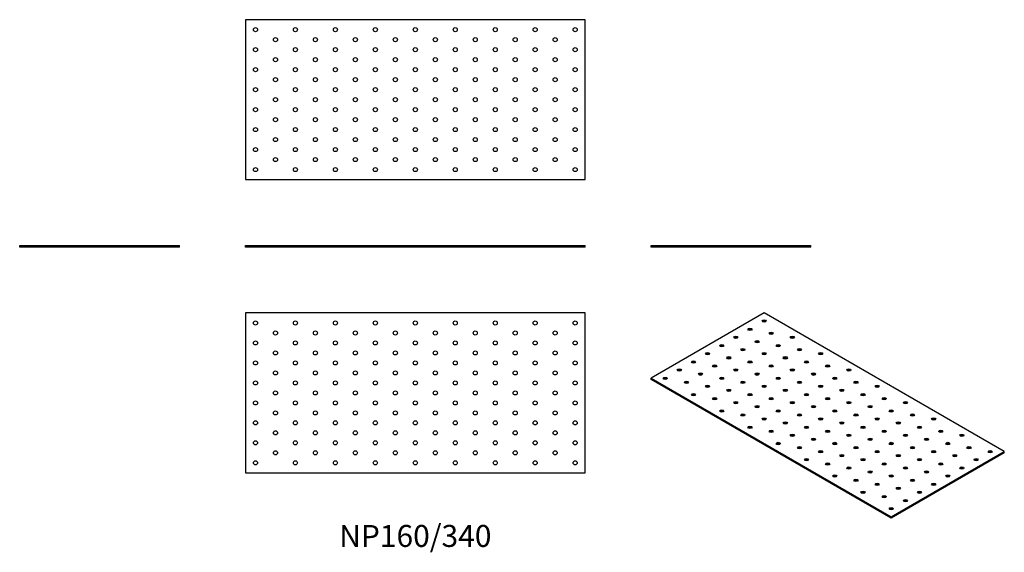
# Model space of a CAD drawing. Units: millimetres. Extents: x -396 to 590, y -306 to 228.
import ezdxf

# ---------------------------------------------------------------- set-up
doc = ezdxf.new("R2010")
doc.units = ezdxf.units.MM
doc.styles.get("Standard").update_dxf_attribs({"font": 'arial.ttf'})

# ---------------------------------------------------------------- blocks, each defined once
blk = doc.blocks.new('NP160_340-Front')
at = {"layer": ''}
for p, q in [((-170, 1.5), (170, 1.5)), ((-170, 0), (-170, 1.5)), ((170, 0), (-170, 0)), ((170, 0), (170, 1.5))]:
    blk.add_line(p, q, dxfattribs=at)
blk = doc.blocks.new('NP160_340-Left')
at = {"layer": ''}
for p, q in [((-80, 1.5), (80, 1.5)), ((-80, 0), (-80, 1.5)), ((80, 0), (-80, 0)), ((80, 0), (80, 1.5))]:
    blk.add_line(p, q, dxfattribs=at)
blk = doc.blocks.new('NP160_340-Right')
at = {"layer": ''}
for p, q in [((-80, 1.5), (80, 1.5)), ((-80, 0), (-80, 1.5)), ((80, 0), (-80, 0)), ((80, 0), (80, 1.5))]:
    blk.add_line(p, q, dxfattribs=at)
blk = doc.blocks.new('NP160_340-Top')
at = {"layer": ''}
for p, q in [((-170, 80), (-170, -80)), ((170, 80), (-170, 80)), ((170, -80), (170, 80)), ((-170, -80), (170, -80))]:
    blk.add_line(p, q, dxfattribs=at)
for centre in [(-160, 70), (-120, 70), (-80, 70), (-40, 70), (0, 70), (40, 70), (80, 70), (120, 70), (160, 70), (-140, 60), (-100, 60), (-60, 60), (-20, 60), (20, 60), (60, 60), (100, 60), (140, 60), (-160, 50), (-120, 50), (-80, 50), (-40, 50), (0, 50), (40, 50), (80, 50), (120, 50), (160, 50), (-140, 40), (-100, 40), (-60, 40), (-20, 40), (20, 40), (60, 40), (100, 40), (140, 40), (-160, 30), (-120, 30), (-80, 30), (-40, 30), (0, 30), (40, 30), (80, 30), (120, 30), (160, 30), (-140, 20), (-100, 20), (-60, 20), (-20, 20), (20, 20), (60, 20), (100, 20), (140, 20), (-160, 10), (-120, 10), (-80, 10), (-40, 10), (0, 10), (40, 10), (80, 10), (120, 10), (160, 10), (-140, 0), (-100, 0), (-60, 0), (-20, 0), (20, 0), (60, 0), (100, 0), (140, 0), (-160, -10), (-120, -10), (-80, -10), (-40, -10), (0, -10), (40, -10), (80, -10), (120, -10), (160, -10), (-140, -20), (-100, -20), (-60, -20), (-20, -20), (20, -20), (60, -20), (100, -20), (140, -20), (-160, -30), (-120, -30), (-80, -30), (-40, -30), (0, -30), (40, -30), (80, -30), (120, -30), (160, -30), (-140, -40), (-100, -40), (-60, -40), (-20, -40), (20, -40), (60, -40), (100, -40), (140, -40), (-160, -50), (-120, -50), (-80, -50), (-40, -50), (0, -50), (40, -50), (80, -50), (120, -50), (160, -50), (-140, -60), (-100, -60), (-60, -60), (-20, -60), (20, -60), (60, -60), (100, -60), (140, -60), (-160, -70), (-120, -70), (-80, -70), (-40, -70), (0, -70), (40, -70), (80, -70), (120, -70), (160, -70)]:
    blk.add_circle(centre, 2.05, dxfattribs=at)
blk = doc.blocks.new('NP160_340-Bottom')
at = {"layer": ''}
for p, q in [((170, 80), (-170, 80)), ((-170, 80), (-170, -80)), ((170, -80), (170, 80)), ((-170, -80), (170, -80))]:
    blk.add_line(p, q, dxfattribs=at)
for centre in [(-160, 70), (-120, 70), (-80, 70), (-40, 70), (0, 70), (40, 70), (80, 70), (120, 70), (160, 70), (-140, 60), (-100, 60), (-60, 60), (-20, 60), (20, 60), (60, 60), (100, 60), (140, 60), (-160, 50), (-120, 50), (-80, 50), (-40, 50), (0, 50), (40, 50), (80, 50), (120, 50), (160, 50), (-140, 40), (-100, 40), (-60, 40), (-20, 40), (20, 40), (60, 40), (100, 40), (140, 40), (-160, 30), (-120, 30), (-80, 30), (-40, 30), (0, 30), (40, 30), (80, 30), (120, 30), (160, 30), (-140, 20), (-100, 20), (-60, 20), (-20, 20), (20, 20), (60, 20), (100, 20), (140, 20), (-160, 10), (-120, 10), (-80, 10), (-40, 10), (0, 10), (40, 10), (80, 10), (120, 10), (160, 10), (-140, 0), (-100, 0), (-60, 0), (-20, 0), (20, 0), (60, 0), (100, 0), (140, 0), (-160, -10), (-120, -10), (-80, -10), (-40, -10), (0, -10), (40, -10), (80, -10), (120, -10), (160, -10), (-140, -20), (-100, -20), (-60, -20), (-20, -20), (20, -20), (60, -20), (100, -20), (140, -20), (-160, -30), (-120, -30), (-80, -30), (-40, -30), (0, -30), (40, -30), (80, -30), (120, -30), (160, -30), (-140, -40), (-100, -40), (-60, -40), (-20, -40), (20, -40), (60, -40), (100, -40), (140, -40), (-160, -50), (-120, -50), (-80, -50), (-40, -50), (0, -50), (40, -50), (80, -50), (120, -50), (160, -50), (-140, -60), (-100, -60), (-60, -60), (-20, -60), (20, -60), (60, -60), (100, -60), (140, -60), (-160, -70), (-120, -70), (-80, -70), (-40, -70), (0, -70), (40, -70), (80, -70), (120, -70), (160, -70)]:
    blk.add_circle(centre, 2.05, dxfattribs=at)
blk = doc.blocks.new('NP160_340-ISO')
at = {"layer": ''}
for p, q in [((-63.64, 102.67), (-176.78, 37.35)), ((176.78, -36.13), (-63.64, 102.67)), ((-176.78, 37.35), (63.64, -101.45)), ((-176.78, 36.13), (-176.78, 37.35)), ((63.64, -102.67), (-176.78, 36.13)), ((63.64, -101.45), (176.78, -36.13)), ((176.78, -37.35), (63.64, -102.67)), ((176.78, -37.35), (176.78, -36.13)), ((63.64, -102.67), (63.64, -101.45))]:
    blk.add_line(p, q, dxfattribs=at)
for centre in [(-63.64, 94.51), (-91.92, 78.18), (-77.78, 86.34), (-56.57, 82.26), (-35.36, 78.18), (-106.07, 70.01), (-70.71, 74.1), (-49.5, 70.01), (-120.21, 61.85), (-84.85, 65.93), (-63.64, 61.85), (-28.28, 65.93), (-7.07, 61.85), (-134.35, 53.68), (-113.14, 49.6), (-98.99, 57.77), (-77.78, 53.68), (-56.57, 49.6), (-42.43, 57.77), (-21.21, 53.68), (0, 49.6), (-148.49, 45.52), (-127.28, 41.44), (-91.92, 45.52), (-70.71, 41.44), (-35.36, 45.52), (-14.14, 41.44), (21.21, 45.52), (-162.63, 37.35), (-141.42, 33.27), (-120.21, 29.19), (-106.07, 37.35), (-84.85, 33.27), (-63.64, 29.19), (-49.5, 37.35), (-28.28, 33.27), (-7.07, 29.19), (7.07, 37.35), (28.28, 33.27), (49.5, 29.19), (-134.35, 21.02), (-98.99, 25.11), (-77.78, 21.02), (-42.43, 25.11), (-21.21, 21.02), (14.14, 25.11), (35.36, 21.02), (-113.14, 16.94), (-91.92, 12.86), (-70.71, 8.78), (-56.57, 16.94), (-35.36, 12.86), (-14.14, 8.78), (0, 16.94), (21.21, 12.86), (42.43, 8.78), (56.57, 16.94), (77.78, 12.86), (-106.07, 4.69), (-84.85, 0.61), (-49.5, 4.69), (-28.28, 0.61), (7.07, 4.69), (28.28, 0.61), (63.64, 4.69), (84.85, 0.61), (-63.64, -3.47), (-42.43, -7.55), (-7.07, -3.47), (14.14, -7.55), (49.5, -3.47), (70.71, -7.55), (106.07, -3.47), (-77.78, -11.64), (-56.57, -15.72), (-35.36, -19.8), (-21.21, -11.64), (0, -15.72), (21.21, -19.8), (35.36, -11.64), (56.57, -15.72), (77.78, -19.8), (91.92, -11.64), (113.14, -15.72), (134.35, -19.8), (-49.5, -27.97), (-14.14, -23.88), (7.07, -27.97), (42.43, -23.88), (63.64, -27.97), (98.99, -23.88), (120.21, -27.97), (-28.28, -32.05), (-7.07, -36.13), (14.14, -40.21), (28.28, -32.05), (49.5, -36.13), (70.71, -40.21), (84.85, -32.05), (106.07, -36.13), (127.28, -40.21), (141.42, -32.05), (162.63, -36.13), (-21.21, -44.29), (0, -48.38), (35.36, -44.29), (56.57, -48.38), (91.92, -44.29), (113.14, -48.38), (148.49, -44.29), (21.21, -52.46), (42.43, -56.54), (77.78, -52.46), (98.99, -56.54), (134.35, -52.46), (7.07, -60.62), (28.28, -64.71), (49.5, -68.79), (63.64, -60.62), (84.85, -64.71), (106.07, -68.79), (120.21, -60.62), (35.36, -76.95), (70.71, -72.87), (91.92, -76.95), (56.57, -81.04), (77.78, -85.12), (63.64, -93.28)]:
    blk.add_ellipse(centre, major_axis=(-2.05, 0), ratio=0.57735, dxfattribs=at)
for centre in [(-63.64, 93.28), (-77.78, 85.12), (-56.57, 81.04), (-106.07, 68.79), (-91.92, 76.95), (-70.71, 72.87), (-49.5, 68.79), (-35.36, 76.95), (-120.21, 60.62), (-84.85, 64.71), (-63.64, 60.62), (-28.28, 64.71), (-7.07, 60.62), (-134.35, 52.46), (-113.14, 48.38), (-98.99, 56.54), (-77.78, 52.46), (-56.57, 48.38), (-42.43, 56.54), (-21.21, 52.46), (0, 48.38), (-148.49, 44.29), (-127.28, 40.21), (-91.92, 44.29), (-70.71, 40.21), (-35.36, 44.29), (-14.14, 40.21), (21.21, 44.29), (-162.63, 36.13), (-141.42, 32.05), (-106.07, 36.13), (-84.85, 32.05), (-49.5, 36.13), (-28.28, 32.05), (7.07, 36.13), (28.28, 32.05), (-134.35, 19.8), (-120.21, 27.97), (-98.99, 23.88), (-77.78, 19.8), (-63.64, 27.97), (-42.43, 23.88), (-21.21, 19.8), (-7.07, 27.97), (14.14, 23.88), (35.36, 19.8), (49.5, 27.97), (-113.14, 15.72), (-91.92, 11.64), (-56.57, 15.72), (-35.36, 11.64), (0, 15.72), (21.21, 11.64), (56.57, 15.72), (77.78, 11.64), (-106.07, 3.47), (-84.85, -0.61), (-70.71, 7.55), (-49.5, 3.47), (-28.28, -0.61), (-14.14, 7.55), (7.07, 3.47), (28.28, -0.61), (42.43, 7.55), (63.64, 3.47), (84.85, -0.61), (-63.64, -4.69), (-42.43, -8.78), (-7.07, -4.69), (14.14, -8.78), (49.5, -4.69), (70.71, -8.78), (106.07, -4.69), (-77.78, -12.86), (-56.57, -16.94), (-21.21, -12.86), (0, -16.94), (35.36, -12.86), (56.57, -16.94), (91.92, -12.86), (113.14, -16.94), (-49.5, -29.19), (-35.36, -21.02), (-14.14, -25.11), (7.07, -29.19), (21.21, -21.02), (42.43, -25.11), (63.64, -29.19), (77.78, -21.02), (98.99, -25.11), (120.21, -29.19), (134.35, -21.02), (-28.28, -33.27), (-7.07, -37.35), (28.28, -33.27), (49.5, -37.35), (84.85, -33.27), (106.07, -37.35), (141.42, -33.27), (162.63, -37.35), (-21.21, -45.52), (0, -49.6), (14.14, -41.44), (35.36, -45.52), (56.57, -49.6), (70.71, -41.44), (91.92, -45.52), (113.14, -49.6), (127.28, -41.44), (148.49, -45.52), (21.21, -53.68), (42.43, -57.77), (77.78, -53.68), (98.99, -57.77), (134.35, -53.68), (7.07, -61.85), (28.28, -65.93), (49.5, -70.01), (63.64, -61.85), (84.85, -65.93), (106.07, -70.01), (120.21, -61.85), (35.36, -78.18), (70.71, -74.1), (91.92, -78.18), (56.57, -82.26), (77.78, -86.34), (63.64, -94.51)]:
    blk.add_ellipse(centre, major_axis=(-2.05, 0), ratio=0.57735, start_param=3.685397, end_param=5.739381, dxfattribs=at)

msp = doc.modelspace()

# ---------------------------------------------------------------- block references
for name, p in [('NP160_340-Bottom', (0, 147.5)), ('NP160_340-Right', (-316, 0)), ('NP160_340-Front', (0, 0)), ('NP160_340-Left', (316, 0)), ('NP160_340-Top', (0, -146)), ('NP160_340-ISO', (412.78, -168.67))]:
    msp.add_blockref(name, p)

# ---------------------------------------------------------------- texts
at = {"insert": (0, -292), "char_height": 22, "attachment_point": 5}
msp.add_mtext('NP160/340', dxfattribs=at)

doc.saveas('drawing.dxf')
